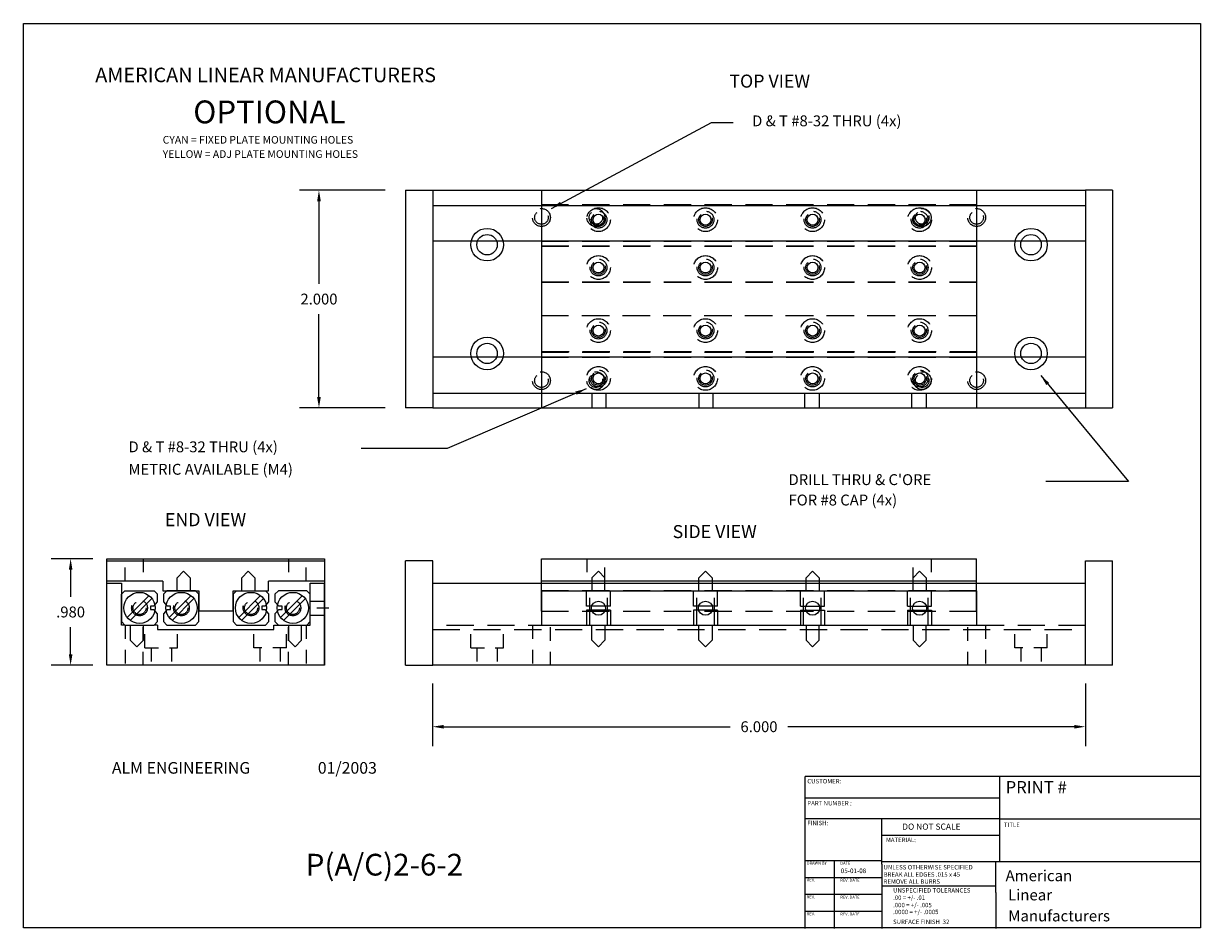
# Model space of a CAD drawing. Extents: x -0.3 to 10.6, y -1.5 to 6.8.
import ezdxf

# ---------------------------------------------------------------- set-up
doc = ezdxf.new("R2010")
doc.units = 0
doc.header["$LTSCALE"] = 0.5
doc.header["$MEASUREMENT"] = 0
doc.linetypes.add('DASHED', pattern=[0.75, 0.5, -0.25])
doc.layers.get('0').update_dxf_attribs({"linetype": 'CONTINUOUS'})
doc.layers.get('DEFPOINTS').update_dxf_attribs({"linetype": 'CONTINUOUS'})
for name, color, linetype in [('BOTTOM', 1, 'CONTINUOUS'), ('Dim', 1, 'CONTINUOUS'), ('ENDPLATES', 6, 'CONTINUOUS'), ('RAILS', 3, 'CONTINUOUS'), ('SLIDE', 7, 'CONTINUOUS'), ('STDHOLE', 2, 'CONTINUOUS'), ('TITLEBLOCK', 7, 'CONTINUOUS'), ('TOPPLATE', 5, 'CONTINUOUS')]:
    doc.layers.add(name, color=color, linetype=linetype)
doc.styles.add('STYLE1', font='vinet.ttf')
doc.dimstyles.get("Standard").update_dxf_attribs({"dimtxt": 0.18, "dimasz": 0.18, "dimexe": 0.18, "dimexo": 0.0625, "dimgap": 0.09, "dimtad": 0, "dimtih": 1, "dimtoh": 1, "dimdec": 4, "dimzin": 0, "dimdsep": 46, "dimtxsty": 'Standard', "dimcen": 0.09, "dimadec": 0, "dimazin": 0, "dimtfac": 1, "dimtdec": 4, "dimtofl": 0, "dimtmove": 0, "dimatfit": 3, "dimfxl": 0, "dimtolj": 1, "dimtzin": 0, "dimarcsym": 0})

# ---------------------------------------------------------------- blocks, each defined once
blk = doc.blocks.new('*D23')
at = {"layer": 'DEFPOINTS', "color": 0, "linetype": 'Continuous'}
for p in [(3.129, 5.293), (2.459, 3.293), (3.129, 3.293)]:
    blk.add_point(p, dxfattribs=at)
at = {"layer": 'Dim', "color": 0, "linetype": 'Continuous', "lineweight": -2}
for p, q in [((3.067, 5.293), (2.279, 5.293)), ((2.459, 5.193), (2.459, 4.433)), ((2.459, 3.393), (2.459, 4.153)), ((3.067, 3.293), (2.279, 3.293))]:
    blk.add_line(p, q, dxfattribs=at)
at = {"layer": 'Dim', "color": 0, "linetype": 'Continuous'}
for points in [[(2.442, 5.193), (2.476, 5.193), (2.459, 5.293)], [(2.442, 3.393), (2.476, 3.393), (2.459, 3.293)]]:
    blk.add_solid(points, dxfattribs=at)
at = {"layer": 'Dim', "color": 0, "linetype": 'Continuous', "insert": (2.459, 4.293), "char_height": 0.1, "attachment_point": 5}
blk.add_mtext('\\A1;2.000', dxfattribs=at)
blk = doc.blocks.new('*D24')
at = {"layer": 'DEFPOINTS', "color": 0, "linetype": 'Continuous'}
for p in [(3.504, 0.819), (9.504, 0.819), (9.504, 0.36)]:
    blk.add_point(p, dxfattribs=at)
at = {"layer": 'Dim', "color": 0, "linetype": 'Continuous', "lineweight": -2}
for p, q in [((3.504, 0.757), (3.504, 0.18)), ((9.504, 0.757), (9.504, 0.18)), ((3.604, 0.36), (6.239, 0.36)), ((9.404, 0.36), (6.769, 0.36))]:
    blk.add_line(p, q, dxfattribs=at)
at = {"layer": 'Dim', "color": 0, "linetype": 'Continuous'}
for points in [[(3.604, 0.376), (3.604, 0.343), (3.504, 0.36)], [(9.404, 0.376), (9.404, 0.343), (9.504, 0.36)]]:
    blk.add_solid(points, dxfattribs=at)
at = {"layer": 'Dim', "color": 0, "linetype": 'Continuous', "insert": (6.504, 0.36), "char_height": 0.1, "attachment_point": 5}
blk.add_mtext('\\A1;6.000', dxfattribs=at)
blk = doc.blocks.new('*D25')
at = {"layer": 'DEFPOINTS', "color": 0, "linetype": 'Continuous'}
for p in [(0.441, 1.905), (0.176, 0.925), (0.441, 0.925)]:
    blk.add_point(p, dxfattribs=at)
at = {"layer": 'Dim', "color": 0, "linetype": 'Continuous', "lineweight": -2}
for p, q in [((0.379, 1.905), (-0.004, 1.905)), ((0.176, 1.805), (0.176, 1.555)), ((0.176, 1.025), (0.176, 1.275)), ((0.379, 0.925), (-0.004, 0.925))]:
    blk.add_line(p, q, dxfattribs=at)
at = {"layer": 'Dim', "color": 0, "linetype": 'Continuous'}
for points in [[(0.16, 1.805), (0.193, 1.805), (0.176, 1.905)], [(0.16, 1.025), (0.193, 1.025), (0.176, 0.925)]]:
    blk.add_solid(points, dxfattribs=at)
at = {"layer": 'Dim', "color": 0, "linetype": 'Continuous', "insert": (0.176, 1.415), "char_height": 0.1, "attachment_point": 5}
blk.add_mtext('\\A1;.980', dxfattribs=at)

msp = doc.modelspace()

# ---------------------------------------------------------------- linework, layer by layer
for p, q in [((-0.2566, 6.827), (10.5621, 6.827)), ((-0.2566, -1.4897), (-0.2566, 6.827)), ((10.5621, 6.827), (10.5621, -1.4897)), ((6.9298, -0.4883), (6.9298, -0.0976)), ((8.7173, -0.0976), (6.9298, -0.0976)), ((10.5621, -0.0976), (8.7173, -0.0976)), ((8.7173, -0.884), (8.7173, -0.0976)), ((6.9298, -0.2929), (8.7173, -0.2929)), ((6.9298, -0.8736), (6.9298, -0.4883)), ((7.6336, -0.4883), (6.9298, -0.4883)), ((8.7173, -0.4883), (7.6336, -0.4883)), ((7.6336, -0.639), (7.6336, -0.4883)), ((8.7173, -0.4883), (10.5621, -0.4883)), ((8.7154, -0.639), (7.6336, -0.639)), ((7.6336, -0.8736), (7.6336, -0.639)), ((7.6336, -0.8736), (6.9298, -0.8736)), ((6.9298, -1.0291), (6.9298, -0.8736)), ((7.1961, -0.8736), (7.1961, -1.0291)), ((7.6336, -0.9048), (7.6336, -0.8736)), ((7.6336, -0.9048), (7.6336, -1.4955)), ((10.5621, -0.884), (7.6388, -0.884)), ((8.6808, -1.1656), (8.6808, -0.884)), ((7.6336, -1.0291), (6.9298, -1.0291)), ((6.9298, -1.1846), (6.9298, -1.0291)), ((7.1961, -1.0291), (7.1961, -1.1846)), ((7.6336, -1.1846), (6.9298, -1.1846)), ((6.9298, -1.34), (6.9298, -1.1846)), ((7.1961, -1.1846), (7.1961, -1.34)), ((7.6336, -1.1029), (8.6808, -1.1029)), ((8.6808, -1.1656), (8.6808, -1.4955)), ((7.6336, -1.34), (6.9298, -1.34)), ((6.9298, -1.4955), (6.9298, -1.34)), ((7.1961, -1.34), (7.1961, -1.4955)), ((10.5621, -1.4897), (-0.2566, -1.4897))]:
    msp.add_line(p, q)
at = {"layer": 'BOTTOM', "linetype": 'Continuous'}
for p, q in [((4.5043, 5.2931), (8.5043, 5.2931)), ((4.5043, 5.2931), (4.5043, 3.2931)), ((8.5043, 5.2931), (8.5043, 3.2931)), ((4.5043, 3.2931), (8.5043, 3.2931)), ((0.5096, 1.9048), (2.5096, 1.9048)), ((0.5096, 1.7698), (0.5096, 1.9048)), ((2.5096, 1.9048), (2.5096, 1.6998)), ((4.5043, 1.4223), (4.5043, 1.9048)), ((4.5043, 1.9048), (8.5043, 1.9048)), ((8.5043, 1.4223), (8.5043, 1.9048)), ((0.5096, 1.6998), (0.5096, 1.7748)), ((1.0246, 1.6998), (0.5096, 1.6998)), ((2.5096, 1.6998), (1.9946, 1.6998)), ((1.9946, 1.6098), (1.9946, 1.6998)), ((8.5043, 1.6998), (4.5043, 1.6998)), ((1.0246, 1.6098), (1.3546, 1.6098)), ((1.3546, 1.6098), (1.3546, 1.4248)), ((1.6696, 1.4248), (1.6696, 1.6098)), ((1.6696, 1.6098), (1.9946, 1.6098)), ((1.6696, 1.6098), (1.7546, 1.6098)), ((1.7008, 1.6098), (1.9946, 1.6098)), ((1.3546, 1.4248), (1.6696, 1.4248))]:
    msp.add_line(p, q, dxfattribs=at)
at = {"layer": 'BOTTOM', "linetype": 'DASHED'}
for p, q in [((4.5058, 4.7826), (8.5075, 4.7826)), ((4.5058, 4.4503), (8.5075, 4.4503)), ((8.499, 4.1388), (4.5058, 4.1388)), ((8.5075, 3.8065), (4.5058, 3.8065)), ((1.1546, 1.7298), (1.2146, 1.7898)), ((1.2146, 1.7898), (1.2746, 1.7298)), ((1.7496, 1.7298), (1.8096, 1.7898)), ((1.8096, 1.7898), (1.8696, 1.7298)), ((5.0283, 1.7898), (4.9683, 1.7298)), ((5.0883, 1.7298), (5.0283, 1.7898)), ((5.9523, 1.7298), (6.0123, 1.7898)), ((6.0123, 1.7898), (6.0723, 1.7298)), ((6.9363, 1.7298), (6.9963, 1.7898)), ((6.9963, 1.7898), (7.0563, 1.7298)), ((7.9203, 1.7298), (7.9803, 1.7898)), ((7.9803, 1.7898), (8.0403, 1.7298)), ((1.1546, 1.6098), (1.1546, 1.7298)), ((1.2746, 1.7298), (1.2746, 1.6098)), ((1.7496, 1.6098), (1.7496, 1.7298)), ((1.8696, 1.7298), (1.8696, 1.6098)), ((4.9683, 1.7298), (4.9683, 1.6123)), ((5.0883, 1.6123), (5.0883, 1.7298)), ((5.9523, 1.6123), (5.9523, 1.7298)), ((6.0723, 1.7298), (6.0723, 1.6123)), ((6.9363, 1.6123), (6.9363, 1.7298)), ((7.0563, 1.7298), (7.0563, 1.6123)), ((7.9203, 1.6123), (7.9203, 1.7298)), ((8.0403, 1.7298), (8.0403, 1.6123)), ((4.5043, 1.6123), (8.5043, 1.6123)), ((4.5043, 1.4223), (8.5043, 1.4223))]:
    msp.add_line(p, q, dxfattribs=at)
at = {"layer": 'BOTTOM', "color": 1, "linetype": 'Continuous'}
msp.add_line((1.0246, 1.6998), (1.0246, 1.6098), dxfattribs=at)
at = {"layer": 'BOTTOM', "linetype": 'DASHED'}
for centre in [(5.0283, 4.5831), (6.0123, 4.5831), (6.9963, 4.5831), (7.9803, 4.5831), (5.0283, 4.0031), (6.0123, 4.0031), (6.9963, 4.0031), (7.9803, 4.0031)]:
    msp.add_circle(centre, 0.0625, dxfattribs=at)
at = {"layer": 'BOTTOM', "linetype": 'Continuous'}
for centre in [(5.0283, 4.5831), (6.0123, 4.5831), (6.9963, 4.5831), (7.9803, 4.5831), (5.0283, 4.0031), (6.0123, 4.0031), (6.9963, 4.0031), (7.9803, 4.0031)]:
    msp.add_circle(centre, 0.05, dxfattribs=at)
at = {"layer": 'ENDPLATES', "linetype": 'Continuous'}
for p, q in [((3.2543, 5.2931), (3.2543, 3.2931)), ((3.2543, 5.2931), (3.5043, 5.2931)), ((3.5043, 5.2931), (3.5043, 3.2931)), ((9.7543, 5.2931), (9.5043, 5.2931)), ((9.5043, 5.2931), (9.5043, 3.2931)), ((9.7543, 5.2931), (9.7543, 3.2931)), ((3.5043, 3.2931), (3.2543, 3.2931)), ((9.5043, 3.2931), (9.7543, 3.2931)), ((0.5096, 0.9248), (0.5096, 1.8848)), ((0.5096, 1.8848), (2.5096, 1.8848)), ((2.5096, 1.8848), (2.5096, 0.9248)), ((3.2543, 0.9248), (3.2543, 1.8848)), ((3.5043, 1.8848), (3.2543, 1.8848)), ((3.5043, 0.9248), (3.5043, 1.8848)), ((9.5043, 0.9248), (9.5043, 1.8848)), ((9.5043, 1.8848), (9.7543, 1.8848)), ((9.7543, 0.9248), (9.7543, 1.8848)), ((2.5096, 0.9248), (0.5096, 0.9248)), ((3.2543, 0.9248), (3.5043, 0.9248)), ((9.7543, 0.9248), (9.5043, 0.9248))]:
    msp.add_line(p, q, dxfattribs=at)
at = {"layer": 'RAILS', "linetype": 'DASHED'}
for p, q in [((8.5043, 5.1581), (4.5043, 5.1581)), ((4.5043, 4.8256), (8.5043, 4.8256)), ((4.5043, 4.7781), (8.5043, 4.7781)), ((4.5043, 4.4481), (8.5043, 4.4481)), ((8.5043, 4.4481), (4.5043, 4.4481)), ((8.5043, 4.1381), (4.5043, 4.1381)), ((4.5043, 3.8056), (8.5043, 3.8056)), ((4.5043, 3.7581), (8.5043, 3.7581)), ((4.5043, 3.4281), (8.5043, 3.4281)), ((4.9183, 1.4698), (4.9183, 1.6098)), ((4.9483, 1.2948), (4.9483, 1.6098)), ((5.1108, 1.2948), (5.1108, 1.6098)), ((5.1383, 1.4698), (5.1383, 1.6098)), ((5.9023, 1.4698), (5.9023, 1.6098)), ((5.9323, 1.2948), (5.9323, 1.6098)), ((6.0948, 1.2948), (6.0948, 1.6098)), ((6.1223, 1.4698), (6.1223, 1.6098)), ((6.8863, 1.4698), (6.8863, 1.6098)), ((6.9138, 1.2948), (6.9138, 1.6098)), ((7.0763, 1.2948), (7.0763, 1.6098)), ((7.1063, 1.4698), (7.1063, 1.6098)), ((7.8703, 1.4698), (7.8703, 1.6098)), ((7.8978, 1.2948), (7.8978, 1.6098)), ((8.0603, 1.2948), (8.0603, 1.6098)), ((8.0903, 1.4698), (8.0903, 1.6098)), ((5.1383, 1.4698), (4.9183, 1.4698)), ((5.1383, 1.4323), (4.9183, 1.4323)), ((4.9183, 1.4323), (4.9183, 1.2948)), ((5.1383, 1.4323), (5.1383, 1.2948)), ((6.1223, 1.4698), (5.9023, 1.4698)), ((6.1223, 1.4323), (5.9023, 1.4323)), ((5.9023, 1.4323), (5.9023, 1.2948)), ((6.1223, 1.4323), (6.1223, 1.2948)), ((6.8863, 1.4698), (7.1063, 1.4698)), ((6.8863, 1.4323), (7.1063, 1.4323)), ((6.8863, 1.4323), (6.8863, 1.2948)), ((7.1063, 1.4323), (7.1063, 1.2948)), ((7.8703, 1.4698), (8.0903, 1.4698)), ((7.8703, 1.4323), (8.0903, 1.4323)), ((7.8703, 1.4323), (7.8703, 1.2948)), ((8.0903, 1.4323), (8.0903, 1.2948))]:
    msp.add_line(p, q, dxfattribs=at)
at = {"layer": 'RAILS', "linetype": 'Continuous'}
for p, q in [((4.5043, 5.1581), (4.5043, 4.8256)), ((8.5043, 5.1581), (8.5043, 4.8256)), ((4.5043, 4.7781), (4.5043, 4.4481)), ((8.5043, 4.7781), (8.5043, 4.4481)), ((4.5043, 4.1381), (4.5043, 3.8056)), ((8.5043, 4.1381), (8.5043, 3.8056)), ((4.5043, 3.7581), (4.5043, 3.4281)), ((8.5043, 3.7581), (8.5043, 3.4281)), ((0.6446, 1.5786), (0.6758, 1.6098)), ((0.6446, 1.5786), (0.6446, 1.3261)), ((0.6758, 1.6098), (0.9433, 1.6098)), ((0.6965, 1.364), (0.8979, 1.5654)), ((0.9242, 1.5387), (0.7232, 1.3377)), ((0.9746, 1.5786), (0.9433, 1.6098)), ((0.9746, 1.5073), (0.9746, 1.5786)), ((1.0296, 1.5786), (1.0608, 1.6098)), ((1.0296, 1.5786), (1.0296, 1.5073)), ((1.3233, 1.6098), (1.0608, 1.6098)), ((1.0815, 1.364), (1.2829, 1.5654)), ((1.3092, 1.5387), (1.1082, 1.3377)), ((1.3546, 1.5786), (1.3233, 1.6098)), ((1.3546, 1.3261), (1.3546, 1.5786)), ((1.6696, 1.5786), (1.7008, 1.6098)), ((1.6696, 1.5786), (1.6696, 1.3261)), ((1.7008, 1.6098), (1.9683, 1.6098)), ((1.7215, 1.364), (1.9229, 1.5654)), ((1.9492, 1.5387), (1.7482, 1.3377)), ((1.9996, 1.5786), (1.9683, 1.6098)), ((1.9996, 1.5073), (1.9996, 1.5786)), ((2.0546, 1.5786), (2.0858, 1.6098)), ((2.0546, 1.5786), (2.0546, 1.5073)), ((2.3483, 1.6098), (2.0858, 1.6098)), ((2.1065, 1.364), (2.3079, 1.5654)), ((2.3342, 1.5387), (2.1332, 1.3377)), ((2.3796, 1.5786), (2.3483, 1.6098)), ((2.3796, 1.3261), (2.3796, 1.5786)), ((4.5043, 1.6098), (4.5043, 1.2948)), ((4.5043, 1.6098), (8.5043, 1.6098)), ((8.5043, 1.6098), (8.5043, 1.2948)), ((0.94, 1.4673), (0.9096, 1.4673)), ((0.9096, 1.4673), (0.9096, 1.4373)), ((0.9096, 1.4373), (0.94, 1.4373)), ((0.9396, 1.4673), (0.9746, 1.5073)), ((0.9746, 1.3973), (0.9396, 1.4373)), ((1.0296, 1.5073), (1.0646, 1.4673)), ((1.0646, 1.4373), (1.0296, 1.3973)), ((1.0946, 1.4673), (1.0641, 1.4673)), ((1.0641, 1.4373), (1.0946, 1.4373)), ((1.0946, 1.4373), (1.0946, 1.4673)), ((1.965, 1.4673), (1.9346, 1.4673)), ((1.9346, 1.4673), (1.9346, 1.4373)), ((1.9346, 1.4373), (1.965, 1.4373)), ((1.9646, 1.4673), (1.9996, 1.5073)), ((1.9996, 1.3973), (1.9646, 1.4373)), ((2.0546, 1.5073), (2.0896, 1.4673)), ((2.0896, 1.4373), (2.0546, 1.3973)), ((2.1196, 1.4673), (2.0891, 1.4673)), ((2.0891, 1.4373), (2.1196, 1.4373)), ((2.1196, 1.4373), (2.1196, 1.4673)), ((0.6446, 1.3261), (0.6758, 1.2948)), ((0.9433, 1.2948), (0.9746, 1.3261)), ((0.9746, 1.3261), (0.9746, 1.3973)), ((1.0296, 1.3973), (1.0296, 1.3261)), ((1.0296, 1.3261), (1.0608, 1.2948)), ((1.3233, 1.2948), (1.3546, 1.3261)), ((1.6696, 1.3261), (1.7008, 1.2948)), ((1.9683, 1.2948), (1.9996, 1.3261)), ((1.9996, 1.3261), (1.9996, 1.3973)), ((2.0546, 1.3973), (2.0546, 1.3261)), ((2.0546, 1.3261), (2.0858, 1.2948)), ((2.3483, 1.2948), (2.3796, 1.3261)), ((0.6758, 1.2948), (0.9433, 1.2948)), ((1.0608, 1.2948), (1.3233, 1.2948)), ((1.7008, 1.2948), (1.9683, 1.2948)), ((2.0858, 1.2948), (2.3483, 1.2948)), ((4.5043, 1.2948), (8.5043, 1.2948))]:
    msp.add_line(p, q, dxfattribs=at)
at = {"layer": 'RAILS', "linetype": 'DASHED'}
for centre, radius in [((5.0283, 5.0231), 0.1095), ((5.0283, 5.0231), 0.0775), ((6.0123, 5.0231), 0.1095), ((6.0123, 5.0231), 0.0775), ((6.9963, 5.0231), 0.1095), ((6.9963, 5.0231), 0.0775), ((7.9803, 5.0231), 0.1095), ((7.9803, 5.0231), 0.0775), ((5.0283, 4.5831), 0.1095), ((5.0283, 4.5831), 0.0775), ((6.0123, 4.5831), 0.1095), ((6.0123, 4.5831), 0.0775), ((6.9963, 4.5831), 0.1095), ((6.9963, 4.5831), 0.0775), ((7.9803, 4.5831), 0.1095), ((7.9803, 4.5831), 0.0775), ((5.0283, 4.0031), 0.1095), ((6.0123, 4.0031), 0.1095), ((6.9963, 4.0031), 0.1095), ((7.9803, 4.0031), 0.1095), ((5.0283, 4.0031), 0.0775), ((6.0123, 4.0031), 0.0775), ((6.9963, 4.0031), 0.0775), ((7.9803, 4.0031), 0.0775), ((5.0283, 3.5631), 0.1095), ((5.0283, 3.5631), 0.0775), ((6.0123, 3.5631), 0.1095), ((6.0123, 3.5631), 0.0775), ((6.9963, 3.5631), 0.1095), ((6.9963, 3.5631), 0.0775), ((7.9803, 3.5631), 0.1095), ((7.9803, 3.5631), 0.0775), ((0.8096, 1.4523), 0.0725), ((1.1946, 1.4523), 0.0725), ((1.8346, 1.4523), 0.0725), ((2.2196, 1.4523), 0.0725), ((0.8096, 1.4523), 0.06), ((1.1946, 1.4523), 0.06), ((1.8346, 1.4523), 0.06), ((2.2196, 1.4523), 0.06)]:
    msp.add_circle(centre, radius, dxfattribs=at)
at = {"layer": 'RAILS', "linetype": 'Continuous'}
for centre in [(0.8096, 1.4523), (1.1946, 1.4523), (1.8346, 1.4523), (2.2196, 1.4523)]:
    msp.add_circle(centre, 0.1435, dxfattribs=at)
at = {"layer": 'STDHOLE', "color": 4, "linetype": 'DASHED', "ltscale": 0.5}
for p, q in [((0.6776, 1.6998), (0.6776, 1.9048)), ((0.8416, 1.9048), (0.8416, 1.6998)), ((2.1776, 1.9048), (2.1776, 1.6998)), ((2.3416, 1.6998), (2.3416, 1.9048)), ((4.9223, 1.9048), (4.9223, 1.6998)), ((5.0863, 1.6998), (5.0863, 1.9048)), ((7.9223, 1.6998), (7.9223, 1.9048)), ((8.0863, 1.9048), (8.0863, 1.6998))]:
    msp.add_line(p, q, dxfattribs=at)
at = {"layer": 'STDHOLE', "color": 2, "linetype": 'DASHED', "ltscale": 0.5}
for p, q in [((0.6776, 1.2923), (0.6776, 0.9248)), ((0.8416, 0.9248), (0.8416, 1.2923)), ((2.1776, 0.9248), (2.1776, 1.2923)), ((2.3416, 1.2923), (2.3416, 0.9248)), ((4.4223, 1.2923), (4.4223, 0.9248)), ((4.5863, 0.9248), (4.5863, 1.2923)), ((8.4223, 0.9248), (8.4223, 1.2923)), ((8.5863, 1.2923), (8.5863, 0.9248))]:
    msp.add_line(p, q, dxfattribs=at)
at = {"layer": 'STDHOLE', "linetype": 'DASHED', "ltscale": 0.5}
for p, q in [((0.8596, 1.0848), (0.8596, 1.2923)), ((1.1596, 1.0848), (1.1596, 1.2548)), ((1.8596, 1.0848), (1.8596, 1.2548)), ((2.1596, 1.0848), (2.1596, 1.2923)), ((3.8543, 1.0848), (3.8543, 1.2923)), ((4.1543, 1.0848), (4.1543, 1.2923)), ((8.8543, 1.0848), (8.8543, 1.2923)), ((9.1543, 1.0848), (9.1543, 1.2923)), ((0.8596, 1.0848), (1.1596, 1.0848)), ((0.9156, 1.0848), (0.9156, 0.9248)), ((1.1036, 1.0848), (1.1036, 0.9248)), ((2.1596, 1.0848), (1.8596, 1.0848)), ((1.9156, 1.0848), (1.9156, 0.9248)), ((2.1036, 1.0848), (2.1036, 0.9248)), ((3.8543, 1.0848), (4.1543, 1.0848)), ((3.9103, 1.0848), (3.9103, 0.9248)), ((4.0983, 1.0848), (4.0983, 0.9248)), ((9.1543, 1.0848), (8.8543, 1.0848)), ((8.9103, 1.0848), (8.9103, 0.9248)), ((9.0983, 1.0848), (9.0983, 0.9248))]:
    msp.add_line(p, q, dxfattribs=at)
at = {"layer": 'STDHOLE', "color": 2, "linetype": 'DASHED'}
for centre, radius in [((4.5043, 5.0431), 0.082), ((4.5043, 5.0431), 0.0625), ((8.5043, 5.0431), 0.082), ((8.5043, 5.0431), 0.0625), ((4.5043, 3.5431), 0.082), ((4.5043, 3.5431), 0.0625), ((8.5043, 3.5431), 0.082), ((8.5043, 3.5431), 0.0625)]:
    msp.add_circle(centre, radius, dxfattribs=at)
at = {"layer": 'STDHOLE', "color": 4, "linetype": 'DASHED'}
for centre, radius in [((5.0043, 5.0431), 0.082), ((5.0043, 5.0431), 0.0625), ((8.0043, 5.0431), 0.082), ((8.0043, 5.0431), 0.0625), ((5.0043, 3.5431), 0.082), ((5.0043, 3.5431), 0.0625), ((8.0043, 3.5431), 0.082), ((8.0043, 3.5431), 0.0625)]:
    msp.add_circle(centre, radius, dxfattribs=at)
at = {"layer": 'STDHOLE', "linetype": 'Continuous'}
for centre, radius in [((4.0043, 4.7931), 0.15), ((4.0043, 4.7931), 0.094), ((9.0043, 4.7931), 0.15), ((9.0043, 4.7931), 0.094), ((4.0043, 3.7931), 0.15), ((9.0043, 3.7931), 0.15), ((4.0043, 3.7931), 0.094), ((9.0043, 3.7931), 0.094)]:
    msp.add_circle(centre, radius, dxfattribs=at)
at = {"layer": 'TOPPLATE', "linetype": 'Continuous'}
for p, q in [((3.5043, 5.2931), (3.5043, 3.2931)), ((3.5043, 5.2931), (9.5043, 5.2931)), ((9.5043, 5.2931), (9.5043, 3.2931)), ((3.5043, 5.1531), (9.5043, 5.1531)), ((3.5043, 4.8281), (4.5043, 4.8281)), ((4.4501, 4.8281), (8.5584, 4.8281)), ((8.5043, 4.8281), (9.5043, 4.8281)), ((4.5043, 3.7581), (3.5043, 3.7581)), ((8.5584, 3.7581), (4.4501, 3.7581)), ((9.4993, 3.7581), (8.5043, 3.7581)), ((3.5043, 3.4281), (9.4993, 3.4281)), ((3.5043, 3.2931), (9.5043, 3.2931)), ((0.5096, 0.9248), (0.5096, 1.6798)), ((0.6446, 1.6798), (0.6446, 1.5786)), ((2.5096, 0.9248), (2.5096, 1.6798)), ((3.5044, 0.9248), (3.5044, 1.6798)), ((9.5043, 0.9248), (9.5043, 1.6798)), ((0.6446, 1.3261), (0.6446, 1.5786)), ((2.4396, 1.4548), (2.5496, 1.4548)), ((0.6446, 1.2948), (0.6446, 1.3261)), ((0.6758, 1.2948), (0.6446, 1.2948)), ((0.6758, 1.2948), (0.9433, 1.2948)), ((0.9746, 1.2948), (0.9433, 1.2948)), ((2.5096, 0.9248), (0.5096, 0.9248)), ((9.5043, 0.9248), (3.5044, 0.9248))]:
    msp.add_line(p, q, dxfattribs=at)
at = {"layer": 'TOPPLATE', "linetype": 'DASHED'}
for p, q in [((4.9683, 3.4281), (4.9683, 3.2931)), ((5.0983, 3.2931), (5.0983, 3.4281)), ((5.9523, 3.4281), (5.9523, 3.2931)), ((6.0823, 3.2931), (6.0823, 3.4281)), ((6.9263, 3.2931), (6.9263, 3.4281)), ((7.0563, 3.4281), (7.0563, 3.2931)), ((7.9103, 3.2931), (7.9103, 3.4281)), ((8.0403, 3.4281), (8.0403, 3.2931)), ((2.3796, 1.5148), (2.5096, 1.5148)), ((2.3796, 1.3848), (2.5096, 1.3848)), ((0.7246, 1.2948), (0.7246, 1.1548)), ((0.8446, 1.1548), (0.8446, 1.2948)), ((2.1796, 1.2948), (2.1796, 1.1548)), ((2.2996, 1.1548), (2.2996, 1.2948)), ((3.5043, 1.2548), (9.5043, 1.2548)), ((9.5069, 1.2923), (3.5065, 1.2923)), ((4.9683, 1.1548), (4.9683, 1.2923)), ((5.0883, 1.2923), (5.0883, 1.1548)), ((5.9523, 1.1548), (5.9523, 1.2923)), ((6.0723, 1.2923), (6.0723, 1.1548)), ((6.9363, 1.2923), (6.9363, 1.1548)), ((7.0563, 1.1548), (7.0563, 1.2923)), ((7.9203, 1.2923), (7.9203, 1.1548)), ((8.0403, 1.1548), (8.0403, 1.2923)), ((0.7846, 1.0948), (0.7246, 1.1548)), ((0.7846, 1.0948), (0.8446, 1.1548)), ((2.2396, 1.0948), (2.1796, 1.1548)), ((2.2396, 1.0948), (2.2996, 1.1548)), ((5.0283, 1.0948), (4.9683, 1.1548)), ((5.0283, 1.0948), (5.0883, 1.1548)), ((6.0123, 1.0948), (5.9523, 1.1548)), ((6.0123, 1.0948), (6.0723, 1.1548)), ((6.9963, 1.0948), (6.9363, 1.1548)), ((6.9963, 1.0948), (7.0563, 1.1548)), ((7.9803, 1.0948), (7.9203, 1.1548)), ((7.9803, 1.0948), (8.0403, 1.1548))]:
    msp.add_line(p, q, dxfattribs=at)
at = {"layer": 'TOPPLATE'}
for p, q in [((0.5096, 1.6798), (0.6446, 1.6798)), ((2.3796, 1.2948), (2.3796, 1.6798)), ((2.3796, 1.6798), (2.5096, 1.6798)), ((3.5044, 1.6798), (9.5043, 1.6798)), ((0.9746, 1.2948), (0.9746, 1.2548)), ((0.9746, 1.2548), (1.8896, 1.2548)), ((1.8896, 1.2548), (2.0446, 1.2548)), ((2.0446, 1.2548), (2.0446, 1.2948)), ((2.0446, 1.2948), (2.3796, 1.2948))]:
    msp.add_line(p, q, dxfattribs=at)
at = {"layer": 'TOPPLATE', "linetype": 'DASHED'}
for centre in [(5.0283, 5.0231), (6.0123, 5.0231), (6.9963, 5.0231), (7.9803, 5.0231), (5.0283, 3.5631), (6.0123, 3.5631), (6.9963, 3.5631), (7.9803, 3.5631)]:
    msp.add_circle(centre, 0.0625, dxfattribs=at)
at = {"layer": 'TOPPLATE', "linetype": 'Continuous'}
for centre, radius in [((5.0283, 5.0231), 0.05), ((6.0123, 5.0231), 0.05), ((6.9963, 5.0231), 0.05), ((7.9803, 5.0231), 0.05), ((5.0283, 3.5631), 0.05), ((6.0123, 3.5631), 0.05), ((6.9963, 3.5631), 0.05), ((7.9803, 3.5631), 0.05), ((5.0283, 1.4498), 0.065), ((6.0123, 1.4498), 0.065), ((6.9963, 1.4498), 0.065), ((7.9803, 1.4498), 0.065)]:
    msp.add_circle(centre, radius, dxfattribs=at)

# ---------------------------------------------------------------- texts
for s, height, p in [('CUSTOMER:', 0.04075, (6.9483, -0.1617)), ('PRINT #', 0.1125, (8.7711, -0.2524)), ('PART NUMBER :', 0.040748, (6.9483, -0.3641)), ('FINISH:', 0.04075, (6.9483, -0.5462)), ('DO NOT SCALE', 0.0569, (7.8204, -0.5875)), ('TITLE', 0.04075, (8.7555, -0.5633)), ('MATERIAL:', 0.04075, (7.6709, -0.7013)), ('DRAWN BY', 0.02722, (6.9432, -0.9078)), ('DATE', 0.02722, (7.2513, -0.9097)), ('05-01-08', 0.04268, (7.2558, -0.9867)), ('UNLESS OTHERWISE SPECIFIED', 0.040748, (7.6491, -0.9527)), ('REV.', 0.02722, (6.9432, -1.0633)), ('REV. DATE', 0.02722, (7.2513, -1.0652)), ('BREAK ALL EDGES .015 x 45', 0.040748, (7.6491, -1.0196)), ('REMOVE ALL BURRS', 0.040748, (7.6491, -1.0846)), ('.00 = +/- .01', 0.040748, (7.7364, -1.2328)), ('UNSPECIFIED TOLERANCES', 0.040748, (7.7364, -1.1649)), ('REV.', 0.02722, (6.9432, -1.2188)), ('REV. DATE', 0.02722, (7.2513, -1.2207)), ('.000 = +/- .005', 0.040748, (7.7364, -1.3008)), ('REV.', 0.02722, (6.9432, -1.3743)), ('REV. DATE', 0.02722, (7.2513, -1.3762)), ('.0000 = +/- .0005', 0.040748, (7.7364, -1.3637)), ('SURFACE FINISH  32', 0.040748, (7.7364, -1.455))]:
    msp.add_text(s, height=height).set_placement(p)
at = {"char_height": 0.10125, "attachment_point": 1, "style": 'STYLE1'}
for s, insert, width in [('{\\fVineta BT|b0|i0|c0|p82;\\C1;American}', (8.7707, -0.9595), 2.032538), ('{\\fVineta BT|b0|i0|c0|p82;\\C7;Linear}', (8.793, -1.1362), 1.943213), ('{\\fVineta BT|b0|i0|c0|p82;\\C5;Manufacturers}', (8.7953, -1.329), 2.345287)]:
    msp.add_mtext(s, dxfattribs=dict(at, insert=insert, width=width))
at = {"layer": 'SLIDE', "linetype": 'Continuous'}
for s, p in [('TOP VIEW', (6.2314, 6.2374)), ('END VIEW', (1.043, 2.204)), ('SIDE VIEW', (5.7098, 2.0945))]:
    msp.add_text(s, height=0.12, dxfattribs=at).set_placement(p)
at = {"layer": 'SLIDE', "color": 7, "linetype": 'Continuous'}
for s, height, p in [('OPTIONAL', 0.21, (1.3034, 5.9091)), ('P(A/C)2-6-2', 0.2, (2.337, -1.0089))]:
    msp.add_text(s, height=height, dxfattribs=at).set_placement(p)
at = {"layer": 'STDHOLE', "color": 2, "linetype": 'Continuous'}
for s, height, p in [('D & T #8-32 THRU (4x)', 0.1, (6.4405, 5.8819)), ('YELLOW = ADJ PLATE MOUNTING HOLES', 0.07, (1.0227, 5.5914)), ("DRILL THRU & C'ORE", 0.1, (6.7754, 2.5822)), ('FOR #8 CAP (4x)', 0.1, (6.7754, 2.3947))]:
    msp.add_text(s, height=height, dxfattribs=at).set_placement(p)
at = {"layer": 'STDHOLE', "color": 4, "linetype": 'Continuous'}
for s, height, p in [('CYAN = FIXED PLATE MOUNTING HOLES', 0.07, (1.0227, 5.7226)), ('D & T #8-32 THRU (4x)', 0.1, (0.7079, 2.884)), ('METRIC AVAILABLE (M4)', 0.1, (0.7079, 2.6775))]:
    msp.add_text(s, height=height, dxfattribs=at).set_placement(p)
at = {"layer": 'TITLEBLOCK'}
for s, height, p in [('AMERICAN LINEAR MANUFACTURERS', 0.133628, (0.4027, 6.2876)), ('ALM ENGINEERING                   01/2003', 0.106902, (0.5558, -0.0719))]:
    msp.add_text(s, height=height, dxfattribs=at).set_placement(p)

# ---------------------------------------------------------------- dimensions: what is measured, and where the dimension line sits
at = {"layer": 'Dim', "linetype": 'Continuous'}
for base, p1, p2, picture, middle in [((2.4589, 3.2931), (3.1295, 5.2931), (3.1295, 3.2931), '*D23', (2.4589, 4.2931)), ((0.1764, 0.9248), (0.4415, 1.9048), (0.4415, 0.9248), '*D25', (0.1764, 1.4148))]:
    dim = msp.add_linear_dim(base=base, p1=p1, p2=p2, angle=90, dimstyle='Standard', override={"dimtxt": 0.1, "dimasz": 0.1, "dimdec": 3, "dimzin": 4, "dimtdec": 3}, dxfattribs=at)
    dim.commit()
    dim.dimension.update_dxf_attribs({"geometry": picture, "text_midpoint": middle})
dim = msp.add_linear_dim(base=(9.5043, 0.3596), p1=(3.5044, 0.8195), p2=(9.5043, 0.8195), dimstyle='Standard', override={"dimtxt": 0.1, "dimasz": 0.1, "dimdec": 3, "dimzin": 4, "dimtdec": 3}, dxfattribs=at)
dim.commit()
dim.dimension.update_dxf_attribs({"geometry": '*D24', "text_midpoint": (6.5043, 0.3596)})

# ---------------------------------------------------------------- leaders
at = {"layer": 'TITLEBLOCK', "linetype": 'Continuous'}
for points in [[(4.5954, 5.126), (6.0675, 5.9173), (6.2655, 5.9173)], [(9.0948, 3.589), (9.8994, 2.615), (9.1405, 2.615)], [(4.9138, 3.4672), (3.6371, 2.9194), (2.8478, 2.9194)]]:
    msp.add_leader(points, dimstyle='Standard', override={"dimtxt": 0.1, "dimasz": 0.1, "dimzin": 4}, dxfattribs=at)

doc.saveas('drawing.dxf')
